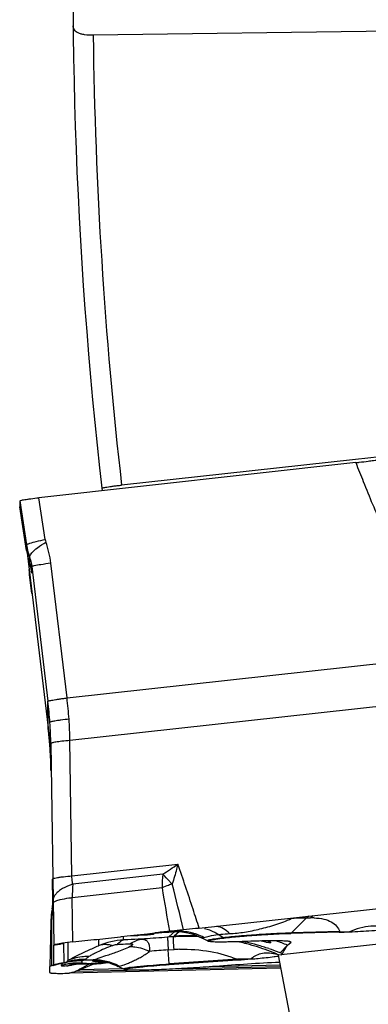
# Model space of a CAD drawing. Units: millimetres. Extents: x 0 to 594, y 0 to 420.
# Drawn here: x 179 to 183, y 217 to 229 of the extents above; entities that cross this region are included whole.
import ezdxf

# ---------------------------------------------------------------- set-up
doc = ezdxf.new("R2010")
doc.units = ezdxf.units.MM
doc.header["$LTSCALE"] = 32.67
doc.layers.get('0').update_dxf_attribs({"linetype": 'CONTINUOUS'})
for name, color, linetype in [('607065213-000_CL', 7, 'CONTINUOUS'), ('607079947-000_CL', 7, 'CONTINUOUS'), ('607150821-000_CL', 7, 'CONTINUOUS'), ('DIN912-M16X40-12_9_REF', 7, 'CONTINUOUS')]:
    doc.layers.add(name, color=color, linetype=linetype)
doc.styles.get("Standard").update_dxf_attribs({"font": 'TXT.SHX', "width": 0.7})
doc.dimstyles.get("Standard").update_dxf_attribs({"dimtxt": 3.5, "dimasz": 3.5, "dimexe": 1.5, "dimexo": 0, "dimtad": 1, "dimdec": 3, "dimdsep": 46, "dimtxsty": 'STANDARD', "dimblk": '_FILLED', "dimblk1": '_FILLED', "dimblk2": '_FILLED', "dimcen": 0.09, "dimclrt": 2, "dimadec": 3, "dimazin": 2, "dimtol": 1, "dimtp": 0.005, "dimtm": 0.005, "dimtfac": 1, "dimtdec": 3, "dimtofl": 0, "dimtmove": 0, "dimatfit": 3, "dimldrblk": '_FILLED', "dimfxl": 1, "dimtolj": 1, "dimarcsym": 0})

# ---------------------------------------------------------------- blocks, each defined once
blk = doc.blocks.new('_FILLED')
at = {"color": 0, "linetype": 'BYBLOCK'}
blk.add_solid([(0, 0), (-1, 0.125), (-1, -0.125)], dxfattribs=at)

msp = doc.modelspace()

# ---------------------------------------------------------------- linework, layer by layer
at = {"layer": '607065213-000_CL', "color": 7, "linetype": 'CONTINUOUS'}
for p, q in [((183.1351, 223.1898), (179.2604, 222.7609)), ((179.0266, 222.7208), (179.0271, 222.6484)), ((179.0271, 222.6481), (179.0271, 222.6484)), ((179.0271, 222.6482), (179.111, 222.115)), ((179.116, 222.086), (179.3738, 219.9472)), ((179.1481, 221.9604), (179.1492, 221.9572)), ((179.1492, 221.9572), (179.1501, 221.9543)), ((179.1501, 221.9543), (179.1509, 221.9516)), ((179.1509, 221.9516), (179.1518, 221.9488)), ((179.1518, 221.9488), (179.1526, 221.9461)), ((179.1526, 221.9461), (179.1534, 221.9435)), ((179.1534, 221.9435), (179.1541, 221.9408)), ((179.1541, 221.9408), (179.1549, 221.9383)), ((179.1549, 221.9383), (179.1556, 221.9357)), ((179.1556, 221.9357), (179.1566, 221.9319)), ((179.1566, 221.9319), (179.1576, 221.9283)), ((179.1576, 221.9283), (179.1586, 221.9246)), ((179.1586, 221.9246), (179.1595, 221.9211)), ((179.1595, 221.9211), (179.1603, 221.9177)), ((179.1603, 221.9177), (179.1611, 221.9143)), ((179.1611, 221.9143), (179.1619, 221.911)), ((179.1619, 221.911), (179.1627, 221.9078)), ((179.1627, 221.9078), (179.1634, 221.9046)), ((179.1634, 221.9046), (179.1641, 221.9015)), ((179.1641, 221.9015), (179.1647, 221.8984)), ((179.1647, 221.8984), (179.1654, 221.8954)), ((179.1654, 221.8954), (179.166, 221.8925)), ((179.166, 221.8925), (179.1665, 221.8895)), ((179.1665, 221.8895), (179.1671, 221.8866)), ((179.1671, 221.8866), (179.1676, 221.8838)), ((179.1676, 221.8838), (179.1682, 221.881)), ((179.1682, 221.881), (179.1687, 221.8782)), ((179.1687, 221.8782), (179.1691, 221.8754)), ((179.1691, 221.8754), (179.1696, 221.8727)), ((179.1696, 221.8727), (179.17, 221.87)), ((179.17, 221.87), (179.1705, 221.8673)), ((179.1705, 221.8673), (179.1709, 221.8647)), ((179.1709, 221.8647), (179.1711, 221.863)), ((179.1711, 221.863), (179.1733, 221.8472)), ((179.1733, 221.847), (179.1733, 221.8472)), ((179.3966, 219.7108), (179.3982, 219.6871)), ((179.3982, 219.6872), (179.3982, 219.6871)), ((179.4068, 219.7505), (179.4435, 217.2867)), ((179.4329, 217.8193), (179.4288, 218.095)), ((181.2207, 217.4947), (185.0954, 217.9237)), ((179.4315, 217.7933), (179.4311, 217.7872)), ((179.4318, 217.7973), (179.4315, 217.7933)), ((179.4319, 217.7973), (179.4316, 217.7933)), ((179.4325, 217.8093), (179.4318, 217.7973)), ((179.433, 217.8209), (179.4325, 217.8093)), ((179.4332, 217.8338), (179.433, 217.8209)), ((179.4343, 217.7691), (179.4331, 217.8466)), ((179.4332, 217.8327), (179.4331, 217.8466)), ((179.4332, 217.8428), (179.4332, 217.8338)), ((179.4252, 217.7399), (179.4229, 217.7271)), ((179.4062, 217.5638), (179.3952, 217.0254)), ((180.2595, 217.3914), (180.2714, 217.3927)), ((180.2714, 217.3927), (180.3394, 217.4002)), ((180.3394, 217.4002), (180.5045, 217.4184)), ((180.488, 217.409), (180.5517, 217.4133)), ((180.5045, 217.4184), (180.5898, 217.4279)), ((180.5898, 217.4279), (180.6769, 217.4377)), ((180.6714, 217.4265), (180.6714, 217.4345)), ((180.8513, 217.4485), (180.8883, 217.4524)), ((180.853, 217.3935), (180.9149, 217.3976)), ((180.8883, 217.4524), (180.9362, 217.4552)), ((180.9362, 217.4552), (180.9853, 217.4539)), ((181.0836, 217.4393), (181.132, 217.426)), ((181.132, 217.426), (181.1792, 217.4089)), ((181.1792, 217.4089), (181.2218, 217.3897)), ((181.3222, 217.3405), (181.2188, 217.391)), ((182.9318, 217.4463), (182.3394, 217.4321)), ((179.4451, 217.049), (179.4435, 217.2867)), ((179.5474, 217.3066), (179.5641, 217.3098)), ((181.2217, 217.3896), (181.2218, 217.3895)), ((182.0952, 217.3202), (182.0952, 217.3199)), ((182.3003, 217.2881), (182.3406, 217.3221)), ((182.3364, 217.33), (182.3382, 217.3294)), ((182.3423, 217.3265), (182.3426, 217.3257)), ((182.2212, 217.169), (182.2378, 217.183)), ((179.4347, 217.0406), (179.4632, 217.0479)), ((179.4632, 217.0479), (179.4882, 217.054)), ((179.4882, 217.054), (179.5062, 217.0583)), ((179.5062, 217.0583), (179.5347, 217.0649)), ((179.5347, 217.0649), (179.5489, 217.0681)), ((179.5489, 217.0681), (179.5599, 217.0706)), ((179.5599, 217.0706), (179.5663, 217.0719)), ((179.5656, 217.0721), (179.5813, 217.0749)), ((179.5663, 217.0719), (179.5699, 217.0727)), ((179.5699, 217.0727), (179.5733, 217.0734)), ((179.5813, 217.0749), (179.5895, 217.0767)), ((179.5943, 217.078), (179.6066, 217.082)), ((179.6066, 217.082), (179.6218, 217.0865)), ((179.6218, 217.0865), (179.6363, 217.0905)), ((179.6363, 217.0905), (179.6365, 217.0906)), ((179.6454, 217.0928), (179.6624, 217.0967)), ((179.6624, 217.0967), (179.6786, 217.0999)), ((179.6972, 217.0565), (179.697, 217.0564)), ((179.7085, 217.1045), (179.7082, 217.1044)), ((179.7769, 217.0008), (179.8277, 217.0299)), ((179.7854, 217.059), (179.7853, 217.059)), ((179.8277, 217.0299), (179.8709, 217.0555)), ((179.8709, 217.0555), (179.8745, 217.0576)), ((180.082, 217.0805), (180.098, 217.0768)), ((180.098, 217.0768), (180.098, 217.0768)), ((180.8537, 217.0511), (181.6913, 217.1075)), ((179.3955, 217.0264), (179.3952, 217.0254)), ((179.3957, 216.953), (179.3952, 217.0254)), ((182.2161, 217.0063), (179.6298, 216.9444)), ((179.703, 216.9655), (179.7147, 216.9688)), ((180.2982, 216.995), (180.2296, 217.0285)), ((180.315, 216.9879), (180.3121, 216.9889)), ((180.3991, 216.9816), (180.3701, 216.9825))]:
    msp.add_line(p, q, dxfattribs=at)
at = {"layer": '607065213-000_CL', "color": 9, "linetype": 'CONTINUOUS'}
for p, q in [((179.0266, 222.7208), (179.1103, 222.184)), ((179.3398, 222.2518), (179.2604, 222.7609)), ((179.1108, 222.1166), (179.0271, 222.6484)), ((179.1108, 222.1166), (179.1103, 222.184)), ((179.111, 222.115), (179.1108, 222.1166)), ((179.1514, 221.9508), (179.151, 222.0183)), ((179.1403, 221.8844), (179.1403, 221.8848)), ((179.1443, 221.8516), (179.1403, 221.8848)), ((179.1445, 221.8502), (179.1443, 221.8516)), ((179.1453, 221.8438), (179.1443, 221.8516)), ((179.1481, 221.9604), (179.1514, 221.9508)), ((179.1728, 221.851), (179.1733, 221.847)), ((179.1742, 221.8397), (179.1733, 221.847)), ((179.1733, 221.847), (179.1742, 221.8397)), ((179.1736, 221.9191), (179.1742, 221.8397)), ((179.1736, 221.9191), (179.3716, 220.2722)), ((179.6049, 220.3123), (179.4069, 221.9592)), ((179.1478, 221.8231), (179.1453, 221.8438)), ((179.1759, 221.5912), (179.1478, 221.8231)), ((179.1759, 221.5912), (179.1759, 221.591)), ((179.6049, 220.3123), (184.8983, 220.8983)), ((184.9335, 220.3766), (179.6401, 219.7906)), ((179.3738, 219.9474), (179.3716, 220.2722)), ((179.3738, 219.9472), (179.3738, 219.9474)), ((179.3821, 219.8737), (179.3814, 219.88)), ((179.3902, 219.7901), (179.3897, 219.7963)), ((179.3935, 219.7506), (179.3931, 219.7562)), ((179.3982, 219.6872), (179.3976, 219.6956)), ((179.6648, 218.1352), (179.6401, 219.7906)), ((179.6648, 218.1352), (180.9591, 218.2785)), ((180.7764, 218.1572), (179.6757, 218.0353)), ((180.767, 217.9889), (179.6687, 217.8673)), ((179.6768, 217.3268), (179.6687, 217.8673)), ((179.4205, 217.4861), (179.4209, 217.6061)), ((182.348, 217.4399), (182.5318, 217.6201)), ((182.5318, 217.6201), (182.5824, 217.6214)), ((179.4201, 217.3621), (179.4205, 217.4861)), ((180.297, 217.3517), (180.2967, 217.3954)), ((180.4875, 217.4167), (180.488, 217.409)), ((180.5517, 217.4133), (180.551, 217.4237)), ((180.9224, 217.4544), (180.853, 217.3935)), ((180.9051, 217.4552), (180.9012, 217.4546)), ((180.9149, 217.3976), (180.9049, 217.3891)), ((180.9524, 217.4637), (180.9051, 217.4552)), ((180.9465, 217.4254), (180.9149, 217.3976)), ((180.9791, 217.4541), (180.9465, 217.4254)), ((181.5096, 217.3809), (181.4539, 217.4174)), ((182.9404, 217.4541), (182.348, 217.4399)), ((179.4197, 217.2347), (179.4201, 217.3621)), ((179.4435, 217.2867), (179.4601, 217.2899)), ((179.4601, 217.2899), (179.5213, 217.3016)), ((179.5213, 217.3016), (179.5289, 217.3031)), ((179.5289, 217.3031), (179.5474, 217.3066)), ((179.564, 217.3096), (179.5656, 217.0721)), ((179.6207, 217.1043), (179.6193, 217.3201)), ((179.9914, 217.3616), (179.9919, 217.2813)), ((180.8333, 217.3842), (180.7978, 217.3818)), ((180.9049, 217.3891), (180.8333, 217.3842)), ((181.3222, 217.3405), (181.3193, 217.3434)), ((181.3579, 217.3577), (181.3794, 217.3619)), ((181.7906, 217.3252), (181.7859, 217.3263)), ((182.3003, 217.2881), (182.2112, 217.1937)), ((179.4192, 217.1033), (179.4197, 217.2347)), ((180.8425, 217.2291), (180.914, 217.2339)), ((180.8533, 217.0584), (180.8425, 217.2291)), ((179.419, 217.0364), (179.4192, 217.1033)), ((179.4985, 217.0592), (179.4451, 217.049)), ((179.5118, 217.0618), (179.4985, 217.0592)), ((179.5386, 217.0669), (179.5118, 217.0618)), ((179.5387, 217.041), (179.5379, 217.0383)), ((179.5521, 217.0695), (179.5386, 217.0669)), ((179.5456, 217.0655), (179.5448, 217.0631)), ((179.5465, 217.0676), (179.5456, 217.0655)), ((179.5656, 217.0721), (179.5521, 217.0695)), ((179.6035, 217.0834), (179.6027, 217.0814)), ((179.757, 216.9857), (179.9321, 217.0591)), ((181.6909, 217.1148), (180.8533, 217.0584)), ((180.8533, 217.0584), (180.8537, 217.0511)), ((182.2087, 217.0444), (181.3642, 217.0242)), ((181.6913, 217.1075), (181.6909, 217.1148)), ((179.6298, 216.9444), (179.6415, 216.9478)), ((179.6415, 216.9478), (179.6686, 216.9555)), ((179.6686, 216.9555), (179.69, 216.9617)), ((179.69, 216.9617), (179.703, 216.9655)), ((179.7183, 216.9689), (180.3462, 216.9839)), ((180.2911, 216.9985), (179.757, 216.9857)), ((180.9668, 216.9988), (182.2118, 217.0286))]:
    msp.add_line(p, q, dxfattribs=at)
at = {"layer": '607065213-000_CL', "color": 7, "linetype": 'CONTINUOUS'}
for points in [[(179.3738, 219.9472), (179.3772, 219.9186), (179.3817, 219.8771), (179.386, 219.8356), (179.3899, 219.794), (179.3934, 219.7524), (179.3966, 219.7108)], [(179.4287, 217.7643), (179.4271, 217.7525), (179.4252, 217.7399)], [(179.4311, 217.7872), (179.4307, 217.7832), (179.4299, 217.7746), (179.4287, 217.7643)], [(180.6833, 217.4351), (180.7645, 217.4407), (180.8513, 217.4485)], [(180.9853, 217.4539), (181.0346, 217.4486), (181.0836, 217.4393)], [(179.5733, 217.0734), (179.5791, 217.0745), (179.5817, 217.075)], [(179.6786, 217.0999), (179.6938, 217.1024), (179.7082, 217.1044)], [(179.6947, 217.056), (179.6936, 217.0558), (179.6927, 217.0557), (179.6937, 217.0559), (179.697, 217.0563), (179.7024, 217.0569), (179.71, 217.0576), (179.7203, 217.0584), (179.7334, 217.0592), (179.7492, 217.0596)], [(179.7492, 217.0596), (179.768, 217.0596), (179.821, 217.0579)], [(179.821, 217.0579), (179.8505, 217.0575), (179.8797, 217.0576), (179.9087, 217.0582), (179.9374, 217.0592), (179.9658, 217.0607), (179.9938, 217.0626), (180.0215, 217.065)], [(180.0215, 217.065), (180.0488, 217.0677), (180.0755, 217.0707), (180.1018, 217.0741), (180.1061, 217.0747)], [(180.0488, 217.0866), (180.0487, 217.0866), (180.0506, 217.0863), (180.0545, 217.0857), (180.0606, 217.0848), (180.0696, 217.0831), (180.082, 217.0805)], [(180.098, 217.0768), (180.1045, 217.0751), (180.1225, 217.0702)], [(180.1225, 217.0702), (180.142, 217.0641), (180.163, 217.0569), (180.1853, 217.0483), (180.2083, 217.0385), (180.2293, 217.0287)]]:
    msp.add_lwpolyline(points, dxfattribs=at)
at = {"layer": '607065213-000_CL', "color": 9, "linetype": 'CONTINUOUS'}
for centre, radius, start, end in [((179.5339, 222.282), 0.1964, 188.85851, 198.79045), ((178.1356, 221.8066), 1.2805, 6.84431, 18.77584), ((180.0949, 222.3376), 0.9965, 188.86833, 198.68924), ((180.0974, 222.2705), 0.9986, 188.86239, 198.08945), ((180.0969, 222.2703), 0.9981, 198.09034, 198.67288), ((178.571, 221.7738), 0.6068, 14.59853, 16.97983), ((178.5722, 221.7742), 0.6056, 11.00429, 14.59686), ((178.571, 221.7739), 0.6068, 9.8068, 11.00386), ((178.5669, 221.7733), 0.6109, 6.23835, 9.8029), ((174.8613, 219.7303), 4.7792, 3.8577, 6.99484), ((174.4013, 219.6748), 5.006, 3.85774, 6.85297), ((174.8732, 219.7311), 4.7672, 0.71522, 3.85761), ((174.4418, 219.3535), 4.9676, 6.08385, 6.86671), ((174.4177, 219.6759), 4.9896, 0.85612, 3.8579), ((174.436, 219.3529), 4.9735, 5.584, 6.01068), ((174.4325, 219.3525), 4.977, 5.11535, 5.584), ((174.4296, 219.3523), 4.9799, 4.85907, 5.04395), ((174.4283, 219.3522), 4.9812, 4.65284, 4.85906), ((174.4258, 219.352), 4.9837, 4.14432, 4.58731), ((174.4239, 219.3518), 4.9856, 3.95376, 4.14434), ((178.3655, 221.9779), 4.5181, 302.25208, 305.034), ((182.1344, 217.9967), 1.3674, 173.26128, 180.32861), ((181.369, 217.8802), 1.7004, 174.76647, 180.43595), ((181.6394, 215.8562), 2.3045, 108.93138, 109.45484), ((99.7357, 197.7609), 83.6506, 13.631201, 14.027115), ((239.5287, 227.6298), 59.5473, 189.317382, 189.835976), ((177.6011, 217.8198), 1.8322, 357.51634, 358.35843), ((177.611, 217.8197), 1.8224, 0.02243, 0.84671), ((177.6093, 217.8197), 1.8241, 359.19286, 0.02235), ((179.7817, 217.6607), 0.3649, 169.51213, 181.83424), ((179.8007, 217.6612), 0.3839, 181.81998, 188.27214), ((177.5878, 217.8207), 1.8456, 353.31967, 356.66601), ((177.5973, 217.82), 1.8361, 356.66889, 357.51637), ((183.0416, 217.1003), 0.7281, 131.83249, 134.44731), ((183.0866, 217.1073), 0.72, 131.22207, 134.44878), ((179.5041, 217.5487), 0.1011, 145.51646, 149.7421), ((182.6027, 216.7858), 0.8358, 88.35025, 91.39261), ((180.7593, 219.0034), 1.5553, 271.69497, 274.03807), ((180.7582, 219.0204), 1.5724, 274.03405, 274.59584), ((180.7579, 219.0241), 1.5761, 274.59581, 275.21571), ((180.9664, 216.7933), 0.6645, 91.93268, 95.63035), ((181.0927, 214.5652), 2.8301, 92.49678, 93.80453), ((181.108, 214.4205), 2.9833, 93.04903, 93.71168), ((180.9671, 216.7842), 0.6736, 77.34237, 91.96321), ((181.1084, 214.4131), 2.9907, 91.43755, 93.04866), ((181.0925, 214.5687), 2.8266, 91.84264, 92.49663), ((181.0931, 214.6029), 2.7925, 91.26881, 91.87832), ((181.0934, 214.5866), 2.8088, 89.23514, 91.26772), ((181.1086, 214.4079), 2.9959, 90.89676, 91.43789), ((181.1086, 214.4065), 2.9973, 90.64148, 90.89678), ((181.1086, 214.4037), 3.0001, 88.37158, 90.6412), ((180.9657, 216.7791), 0.6789, 73.69412, 77.31984), ((181.0934, 214.577), 2.8183, 87.48777, 89.23617), ((180.9633, 216.7709), 0.6875, 70.10559, 73.6966), ((180.9643, 216.7733), 0.6848, 62.92692, 70.11711), ((182.2473, 217.5424), 0.1437, 309.84698, 314.46755), ((182.8398, 217.5566), 0.1437, 309.84699, 314.46754), ((183.0995, 220.4867), 3.0368, 266.99682, 269.23025), ((180.3572, 216.3938), 0.9598, 93.59794, 112.36796), ((181.0444, 203.0203), 14.3508, 92.7774, 92.98552), ((180.8973, 206.2284), 11.1394, 91.95668, 92.8214), ((182.8605, 187.2438), 30.2085, 93.91528, 94.44932), ((181.2574, 217.4695), 0.0884, 273.30186, 279.09896), ((181.2564, 217.4761), 0.095, 279.07131, 281.85485), ((181.5968, 217.5138), 0.1589, 236.72331, 241.21512), ((181.1034, 214.653), 2.7415, 75.71216, 77.58208), ((181.109, 214.4091), 2.9947, 76.93613, 77.50127), ((181.1082, 214.672), 2.7219, 75.19952, 75.71068), ((181.1074, 214.4025), 3.0014, 74.03639, 76.84316), ((181.1059, 214.6643), 2.73, 69.52399, 75.19391), ((181.1059, 214.3973), 3.0069, 71.2675, 74.03699), ((181.1707, 214.5089), 2.9999, 67.88123, 70.72768), ((181.432, 215.48), 2.054, 63.891, 64.483), ((182.066, 216.6602), 0.7207, 67.84134, 68.81991), ((182.3331, 217.3214), 0.00752, 5.97262, 10.37165), ((182.107, 198.431), 18.8405, 93.84847, 94.54717), ((181.038, 215.3923), 1.8457, 91.84592, 93.85149), ((181.1033, 214.6571), 2.7377, 66.65801, 69.52527), ((181.1082, 214.4038), 3, 68.70108, 71.26794), ((181.1036, 214.6579), 2.7367, 66.44584, 66.65795), ((181.1111, 214.4116), 2.9917, 68.42553, 68.70006), ((179.7409, 216.372), 0.6966, 104.63819, 106.94155), ((179.7509, 216.3958), 0.6985, 104.89947, 107.16677), ((179.7422, 216.3669), 0.7017, 100.05734, 104.63776), ((179.752, 216.3919), 0.7025, 102.64146, 104.90017), ((179.7521, 216.3913), 0.7031, 100.38299, 102.64214), ((179.4879, 217.7568), 0.7313, 278.67852, 278.812), ((179.483, 217.7882), 0.7631, 278.81187, 278.92578), ((179.4565, 217.9537), 0.9307, 278.95354, 279.9058), ((179.809, 216.4373), 0.6763, 105.55899, 107.76343), ((179.8024, 216.4476), 0.6179, 105.326, 107.499), ((179.7419, 216.369), 0.6996, 97.76318, 100.05851), ((179.7514, 216.3956), 0.6987, 95.84203, 100.38538), ((179.8118, 216.427), 0.687, 101.18742, 105.55396), ((179.8173, 216.4004), 0.7135, 101.60044, 104.67977), ((179.8039, 216.4424), 0.6232, 104.49289, 105.32805), ((179.7414, 216.3727), 0.6959, 95.45651, 97.76178), ((179.8047, 216.4392), 0.6266, 103.17033, 104.4925), ((179.8059, 216.4339), 0.6319, 99.92173, 103.16804), ((179.8188, 216.3906), 0.7233, 88.65066, 101.55901), ((179.7417, 216.3686), 0.7001, 93.16252, 95.45515), ((179.813, 216.4214), 0.6928, 99.01355, 101.19267), ((179.7515, 216.3937), 0.7007, 93.56863, 95.8362), ((179.7419, 216.3671), 0.7015, 86.30976, 93.16636), ((179.8128, 216.4233), 0.6908, 88.0897, 99.02247), ((179.7517, 216.391), 0.7033, 91.30737, 93.56929), ((179.7942, 216.4262), 0.6836, 87.45851, 97.19637), ((179.7516, 216.3935), 0.7008, 86.77526, 91.31104), ((179.8652, 218.7928), 1.7274, 267.40457, 274.93158), ((179.9116, 218.9043), 1.7973, 267.22138, 270.47744), ((179.9311, 216.4187), 0.6785, 81.82853, 90.99391), ((179.9336, 216.4317), 0.6753, 62.79933, 90.59856), ((179.8632, 218.8241), 1.7588, 274.90859, 276.09728), ((179.9284, 216.3959), 0.7014, 78.39992, 81.87188), ((180.1025, 218.2288), 1.15, 266.36588, 267.62051), ((179.8629, 218.8272), 1.7619, 276.09716, 277.13403), ((180.1066, 218.325), 1.2463, 267.6171, 268.85527), ((179.9279, 216.3937), 0.7037, 76.02179, 78.40195), ((180.1505, 216.5983), 0.4856, 97.57667, 98.14876), ((180.0796, 217.7714), 0.6924, 270.17296, 270.7134), ((179.693, 218.0246), 1.056, 271.18061, 271.37193), ((179.7091, 217.8339), 0.8495, 272.77467, 273.23634), ((180.5868, 215.5016), 1.5276, 97.78632, 98.58753)]:
    msp.add_arc(centre, radius, start, end, dxfattribs=at)
at = {"layer": '607065213-000_CL', "color": 7, "linetype": 'CONTINUOUS'}
for centre, radius, start, end in [((180.0993, 222.2705), 1.0004, 188.9432, 197.83611), ((180.0952, 222.2692), 0.9961, 197.83612, 198.0592), ((174.4161, 219.3514), 4.9934, 0.85347, 3.85626), ((178.824, 217.8379), 0.6092, 351.27375, 352.46302), ((178.8251, 217.8378), 0.6081, 352.46315, 353.65573), ((178.8256, 217.8377), 0.6076, 353.65588, 355.80939), ((178.8249, 217.8378), 0.6083, 356.18555, 357.24548), ((178.8237, 217.8378), 0.6095, 357.24564, 358.4548), ((178.8218, 217.8379), 0.6114, 358.45491, 359.62601), ((178.8199, 217.8379), 0.6133, 359.62587, 0.39173), ((180.407, 217.5435), 1.0011, 171.419, 178.83369), ((180.406, 217.5436), 1, 169.42461, 171.41503), ((178.8224, 217.8382), 0.6109, 350.08849, 351.27363), ((180.368, 220.1434), 2.7363, 273.85073, 274.19207), ((184.1067, 187.0739), 30.5568, 96.10558, 96.44468), ((182.7171, 226.5482), 9.1044, 271.35128, 272.15023), ((181.4168, 217.5342), 0.2156, 243.96081, 248.13539), ((134.0413, 245.9333), 56.1203, 329.183, 329.30781), ((182.004, 216.577), 0.6192, 72.11895, 73.9365), ((180.045, 211.7821), 5.829, 67.90312, 68.18426), ((179.2801, 217.5221), 0.505, 285.97457, 286.61677), ((179.553, 217.2273), 0.155, 283.61104, 284.61172), ((179.485, 217.3739), 0.3153, 289.85621, 291.91726), ((179.5784, 217.1258), 0.0504, 285.79455, 288.36162), ((179.1926, 219.3934), 2.3944, 280.20096, 280.51727), ((179.2029, 219.3373), 2.3373, 280.51923, 281.5194), ((179.1961, 219.3702), 2.3709, 281.52133, 282.55241), ((179.0895, 219.8541), 2.8665, 282.53014, 282.77239), ((183.6622, 187.6671), 29.4466, 92.84116, 94.36677), ((180.3931, 236.5924), 19.5281, 273.81168, 274.29903), ((183.2144, 211.0431), 6.8783, 119.98454, 120.24135), ((180.3897, 217.1823), 0.2085, 243.95627, 248.13085)]:
    msp.add_arc(centre, radius, start, end, dxfattribs=at)
for points, knots in [([(183.1351, 223.1899), (183.1491, 223.1914), (183.2002, 223.1974), (183.2513, 223.2032), (183.2883, 223.2086)], [0, 0, 0, 0, 0.2743954, 1, 1, 1, 1]), ([(183.2883, 223.2086), (183.31, 223.2117), (183.3567, 223.2172), (183.4034, 223.2228), (183.4283, 223.2255)], [0, 0, 0, 0, 0.4669311, 1, 1, 1, 1]), ([(179.0266, 222.7208), (179.0265, 222.7226), (179.0331, 222.7262), (179.0438, 222.7293), (179.0635, 222.7339), (179.0896, 222.7386), (179.1231, 222.7439), (179.1807, 222.7519), (179.2273, 222.7573), (179.2604, 222.7609)], [0, 0, 0, 0, 0.0225211, 0.0736627, 0.1557724, 0.2683925, 0.4105941, 0.5810833, 1, 1, 1, 1]), ([(183.5943, 217.4877), (183.5067, 217.5148), (183.3211, 217.5389), (183.1403, 217.4894), (183.0587, 217.4502)], [0, 0, 0, 0, 0.503019, 1, 1, 1, 1]), ([(179.6768, 217.3268), (179.7738, 217.3382), (179.9682, 217.3586), (180.1624, 217.3806), (180.2595, 217.3914)], [0, 0, 0, 0, 0.4999863, 1, 1, 1, 1]), ([(180.38, 217.4047), (180.3947, 217.4043), (180.4308, 217.4056), (180.4667, 217.4076), (180.488, 217.409)], [0, 0, 0, 0, 0.4086414, 1, 1, 1, 1]), ([(180.568, 217.4144), (180.5815, 217.4154), (180.6011, 217.417), (180.6257, 217.4193), (180.6411, 217.421), (180.6533, 217.4226), (180.6631, 217.4238), (180.6677, 217.4252), (180.6714, 217.4258), (180.6714, 217.4265)], [0, 0, 0, 0, 0.3907084, 0.5626353, 0.7116251, 0.8330792, 0.9231863, 0.9790119, 1, 1, 1, 1]), ([(181.0305, 217.4751), (181.0151, 217.4736), (180.9571, 217.4681), (180.8992, 217.4619), (180.8567, 217.4574)], [0, 0, 0, 0, 0.2658003, 1, 1, 1, 1]), ([(181.2207, 217.4947), (181.2059, 217.493), (181.1426, 217.486), (181.0791, 217.48), (181.0305, 217.4751)], [0, 0, 0, 0, 0.2335603, 1, 1, 1, 1]), ([(181.5203, 217.3745), (181.584, 217.3825), (181.7287, 217.3965), (181.8736, 217.4077), (181.9546, 217.4131)], [0, 0, 0, 0, 0.4419075, 1, 1, 1, 1]), ([(181.9546, 217.4131), (181.9899, 217.4155), (182.1181, 217.4235), (182.2464, 217.4299), (182.3394, 217.4321)], [0, 0, 0, 0, 0.2759927, 1, 1, 1, 1]), ([(183.0587, 217.4502), (183.1495, 217.4536), (183.2863, 217.4625), (183.4647, 217.4761), (183.5526, 217.4833), (183.5943, 217.4877)], [0, 0, 0, 0, 0.5074135, 0.7657851, 1, 1, 1, 1]), ([(179.4694, 217.2971), (179.4628, 217.2956), (179.4543, 217.2933), (179.4459, 217.2898), (179.4435, 217.2876), (179.4435, 217.2867)], [0, 0, 0, 0, 0.7090683, 0.9011346, 1, 1, 1, 1]), ([(179.6768, 217.3268), (179.6341, 217.3218), (179.5648, 217.3136), (179.4956, 217.3033), (179.4694, 217.2971)], [0, 0, 0, 0, 0.6148071, 1, 1, 1, 1]), ([(180.517, 217.3613), (180.534, 217.3611), (180.5591, 217.3576), (180.5848, 217.3391), (180.6029, 217.314), (180.6137, 217.27), (180.6145, 217.2329), (180.6133, 217.2122)], [0, 0, 0, 0, 0.2487399, 0.3521867, 0.4562219, 0.6963341, 1, 1, 1, 1]), ([(181.3365, 217.3341), (181.3349, 217.3347), (181.3306, 217.3372), (181.3379, 217.3431), (181.3477, 217.3457), (181.3573, 217.3485), (181.3631, 217.3499)], [0, 0, 0, 0, 0.1319023, 0.2576707, 0.5415709, 1, 1, 1, 1]), ([(181.7474, 217.3318), (181.6946, 217.3298), (181.6194, 217.3274), (181.5249, 217.3258), (181.4672, 217.3255), (181.4194, 217.3262), (181.3819, 217.3276), (181.3555, 217.33), (181.3414, 217.3321), (181.3365, 217.3341)], [0, 0, 0, 0, 0.385087, 0.5482817, 0.6890558, 0.8057642, 0.8970864, 0.9619503, 1, 1, 1, 1]), ([(181.3631, 217.3499), (181.3838, 217.3547), (181.4362, 217.3635), (181.4887, 217.3706), (181.5203, 217.3745)], [0, 0, 0, 0, 0.4011718, 1, 1, 1, 1]), ([(182.2211, 217.3398), (182.1548, 217.3415), (181.9968, 217.3402), (181.839, 217.3354), (181.7474, 217.3318)], [0, 0, 0, 0, 0.4196253, 1, 1, 1, 1]), ([(182.0456, 217.3223), (182.0403, 217.3234), (182.015, 217.3285), (181.9897, 217.3342), (181.9696, 217.3387)], [0, 0, 0, 0, 0.2066992, 1, 1, 1, 1]), ([(182.0952, 217.3199), (182.0952, 217.3187), (182.0924, 217.317), (182.0885, 217.3167), (182.0803, 217.3166), (182.0658, 217.3186), (182.0531, 217.3209), (182.0456, 217.3223)], [0, 0, 0, 0, 0.0730211, 0.1433463, 0.2441234, 0.5488477, 1, 1, 1, 1]), ([(182.0629, 217.3402), (182.0656, 217.339), (182.0742, 217.335), (182.0826, 217.3307), (182.0881, 217.3271)], [0, 0, 0, 0, 0.3162197, 1, 1, 1, 1]), ([(182.0881, 217.3271), (182.0899, 217.326), (182.0925, 217.3241), (182.095, 217.3214), (182.0952, 217.3202)], [0, 0, 0, 0, 0.6504044, 1, 1, 1, 1]), ([(182.3291, 217.3318), (182.3153, 217.3346), (182.2792, 217.3377), (182.2431, 217.3392), (182.2211, 217.3398)], [0, 0, 0, 0, 0.3901462, 1, 1, 1, 1]), ([(182.3291, 217.3318), (182.3298, 217.3317), (182.3323, 217.3312), (182.3347, 217.3306), (182.3364, 217.33)], [0, 0, 0, 0, 0.2836016, 1, 1, 1, 1]), ([(182.3382, 217.3294), (182.3387, 217.3292), (182.3402, 217.3285), (182.3418, 217.3275), (182.3423, 217.3265)], [0, 0, 0, 0, 0.3281545, 1, 1, 1, 1]), ([(182.3426, 217.3257), (182.3427, 217.3248), (182.3419, 217.3233), (182.3409, 217.3224), (182.3406, 217.3221)], [0, 0, 0, 0, 0.6824444, 1, 1, 1, 1]), ([(182.1753, 217.172), (182.1443, 217.1809), (182.0839, 217.1933), (181.9955, 217.1918), (181.9175, 217.1674), (181.8751, 217.1367), (181.857, 217.1192)], [0, 0, 0, 0, 0.2859748, 0.5432873, 0.7768138, 1, 1, 1, 1]), ([(182.136, 217.1474), (182.1408, 217.148), (182.158, 217.1504), (182.1751, 217.1529), (182.1874, 217.155)], [0, 0, 0, 0, 0.282682, 1, 1, 1, 1]), ([(179.4191, 217.0366), (179.4135, 217.035), (179.4057, 217.0326), (179.3969, 217.0289), (179.3955, 217.0264)], [0, 0, 0, 0, 0.6699164, 1, 1, 1, 1]), ([(179.4452, 217.049), (179.4452, 217.0465), (179.4364, 217.0417), (179.4298, 217.0397), (179.4245, 217.0382)], [0, 0, 0, 0, 0.305923, 1, 1, 1, 1]), ([(180.469, 217.0183), (180.4965, 217.0213), (180.6245, 217.0343), (180.7529, 217.0443), (180.8537, 217.0511)], [0, 0, 0, 0, 0.2145784, 1, 1, 1, 1]), ([(181.857, 217.1192), (181.8852, 217.1213), (181.9783, 217.1292), (182.0713, 217.1387), (182.136, 217.1474)], [0, 0, 0, 0, 0.3022399, 1, 1, 1, 1]), ([(179.3957, 216.953), (179.3957, 216.9513), (179.4024, 216.9483), (179.4131, 216.9469), (179.4329, 216.9449), (179.459, 216.9437), (179.4925, 216.9429), (179.5502, 216.9427), (179.5968, 216.9436), (179.6298, 216.9444)], [0, 0, 0, 0, 0.0215093, 0.0716062, 0.1530338, 0.2653754, 0.407713, 0.5787539, 1, 1, 1, 1]), ([(179.7147, 216.9688), (179.714, 216.9689), (179.7116, 216.9692), (179.715, 216.9719), (179.7186, 216.9727), (179.7247, 216.975), (179.7312, 216.9772), (179.74, 216.9803), (179.7463, 216.9831), (179.7502, 216.9853)], [0, 0, 0, 0, 0.0524965, 0.0948319, 0.2060846, 0.3579162, 0.5225823, 0.6902357, 1, 1, 1, 1]), ([(180.3121, 216.9889), (180.3111, 216.9893), (180.3082, 216.9917), (180.316, 216.995), (180.3239, 216.9973), (180.3328, 216.9993), (180.3379, 217.0003)], [0, 0, 0, 0, 0.0977274, 0.2329131, 0.5318164, 1, 1, 1, 1]), ([(180.3701, 216.9825), (180.3589, 216.983), (180.3405, 216.9841), (180.322, 216.9862), (180.315, 216.9879)], [0, 0, 0, 0, 0.6096684, 1, 1, 1, 1]), ([(180.3379, 217.0003), (180.3555, 217.0037), (180.3992, 217.0101), (180.443, 217.0154), (180.469, 217.0183)], [0, 0, 0, 0, 0.407437, 1, 1, 1, 1]), ([(181.4201, 217.0283), (181.3184, 217.0206), (181.1194, 217.0069), (180.8378, 216.9915), (180.5992, 216.9825), (180.4578, 216.9803), (180.3991, 216.9816)], [0, 0, 0, 0, 0.2992728, 0.5853251, 0.8275464, 1, 1, 1, 1])]:
    msp.add_open_spline(points, degree=3, knots=knots, dxfattribs=at)
at = {"layer": '607065213-000_CL', "color": 9, "linetype": 'CONTINUOUS'}
for points, knots in [([(183.1351, 223.1899), (183.1655, 223.1125), (183.2695, 222.8504), (183.3769, 222.5897), (183.4567, 222.4075)], [0, 0, 0, 0, 0.2947475, 1, 1, 1, 1]), ([(179.1514, 222.2049), (179.1769, 222.2133), (179.2397, 222.2296), (179.3028, 222.2439), (179.3398, 222.2518)], [0, 0, 0, 0, 0.4153623, 1, 1, 1, 1]), ([(179.1746, 222.0848), (179.1941, 222.1092), (179.2505, 222.1574), (179.3118, 222.1974), (179.3479, 222.2188)], [0, 0, 0, 0, 0.4265738, 1, 1, 1, 1]), ([(179.1103, 222.184), (179.1103, 222.1856), (179.1139, 222.1895), (179.1217, 222.1937), (179.1348, 222.1994), (179.1453, 222.2029), (179.1514, 222.2049)], [0, 0, 0, 0, 0.0999161, 0.2920734, 0.5907847, 1, 1, 1, 1]), ([(179.151, 222.0183), (179.1497, 222.0229), (179.148, 222.0475), (179.1626, 222.0697), (179.1746, 222.0848)], [0, 0, 0, 0, 0.1974701, 1, 1, 1, 1]), ([(179.151, 222.0183), (179.1592, 221.9943), (179.1677, 221.9612), (179.1726, 221.9276), (179.1736, 221.9191)], [0, 0, 0, 0, 0.7476919, 1, 1, 1, 1]), ([(179.204, 221.9274), (179.1996, 221.9265), (179.1921, 221.9249), (179.1822, 221.9228), (179.1772, 221.9209), (179.1737, 221.9199), (179.1736, 221.9191)], [0, 0, 0, 0, 0.4276468, 0.7348397, 0.9237308, 1, 1, 1, 1]), ([(179.4069, 221.9592), (179.366, 221.9534), (179.2983, 221.9435), (179.2307, 221.9326), (179.204, 221.9274)], [0, 0, 0, 0, 0.6033539, 1, 1, 1, 1]), ([(179.3716, 220.2722), (179.3716, 220.2726), (179.3733, 220.2735), (179.376, 220.2745), (179.381, 220.2759), (179.3911, 220.2783), (179.4085, 220.2818), (179.435, 220.2865), (179.4687, 220.2921), (179.5089, 220.2983), (179.5551, 220.3052), (179.5877, 220.3099), (179.6049, 220.3123)], [0, 0, 0, 0, 0.0059127, 0.0191968, 0.0403179, 0.0693575, 0.1512581, 0.2649212, 0.4097301, 0.5828097, 0.7807158, 1, 1, 1, 1]), ([(179.6296, 220.0518), (179.5968, 220.0482), (179.5504, 220.0427), (179.4929, 220.0348), (179.459, 220.0295), (179.4328, 220.0247), (179.4131, 220.0201), (179.4025, 220.0167), (179.396, 220.0134), (179.396, 220.0116)], [0, 0, 0, 0, 0.4154697, 0.5878444, 0.7320958, 0.8454148, 0.9273074, 0.9781069, 1, 1, 1, 1]), ([(179.6401, 219.7906), (179.6073, 219.788), (179.5496, 219.7827), (179.483, 219.7743), (179.4432, 219.7669), (179.4239, 219.7616), (179.4124, 219.7575), (179.4067, 219.7526), (179.4068, 219.7505)], [0, 0, 0, 0, 0.412235, 0.7265997, 0.839443, 0.9215297, 0.9736853, 1, 1, 1, 1]), ([(180.9591, 218.2785), (180.9544, 218.2581), (180.9346, 218.1766), (180.9112, 218.096), (180.8917, 218.0361)], [0, 0, 0, 0, 0.2488626, 1, 1, 1, 1]), ([(181.2207, 217.4947), (181.1963, 217.5722), (181.1124, 217.8345), (181.025, 218.0958), (180.9591, 218.2785)], [0, 0, 0, 0, 0.2949755, 1, 1, 1, 1]), ([(179.4315, 218.095), (179.4314, 218.098), (179.4418, 218.1044), (179.46, 218.1095), (179.4927, 218.1163), (179.5179, 218.1199), (179.5326, 218.1218)], [0, 0, 0, 0, 0.084982, 0.2743915, 0.5808535, 1, 1, 1, 1]), ([(179.5326, 218.1218), (179.5422, 218.1231), (179.5862, 218.1284), (179.6303, 218.1324), (179.6648, 218.1352)], [0, 0, 0, 0, 0.2184841, 1, 1, 1, 1]), ([(179.6757, 218.0353), (179.6738, 218.0434), (179.6671, 218.0762), (179.6645, 218.1099), (179.6648, 218.1352)], [0, 0, 0, 0, 0.24615, 1, 1, 1, 1]), ([(180.8917, 218.0361), (180.8811, 218.0463), (180.8414, 218.0854), (180.8032, 218.1261), (180.7764, 218.1572)], [0, 0, 0, 0, 0.2639586, 1, 1, 1, 1]), ([(179.6757, 218.0353), (179.6612, 218.0302), (179.609, 218.0104), (179.5582, 217.9855), (179.5247, 217.9626)], [0, 0, 0, 0, 0.2744566, 1, 1, 1, 1]), ([(180.8718, 218.0292), (180.8626, 218.026), (180.8274, 218.0133), (180.7926, 217.9996), (180.767, 217.9889)], [0, 0, 0, 0, 0.2597208, 1, 1, 1, 1]), ([(179.5247, 217.9626), (179.5109, 217.9531), (179.4863, 217.9337), (179.4501, 217.8935), (179.4351, 217.8559), (179.4354, 217.8328)], [0, 0, 0, 0, 0.308633, 0.5729551, 1, 1, 1, 1]), ([(179.5179, 217.841), (179.4986, 217.8362), (179.4732, 217.8291), (179.4465, 217.8152), (179.4386, 217.8078), (179.4369, 217.804)], [0, 0, 0, 0, 0.6563573, 0.8636177, 1, 1, 1, 1]), ([(179.6687, 217.8673), (179.6542, 217.8654), (179.6037, 217.8584), (179.5533, 217.8497), (179.5179, 217.841)], [0, 0, 0, 0, 0.2859281, 1, 1, 1, 1]), ([(179.4168, 217.5997), (179.4152, 217.5968), (179.4094, 217.5857), (179.4064, 217.5731), (179.4062, 217.5639)], [0, 0, 0, 0, 0.2650691, 1, 1, 1, 1]), ([(181.5929, 217.4286), (181.5701, 217.4516), (181.5223, 217.4907), (181.4643, 217.5135), (181.4361, 217.5186)], [0, 0, 0, 0, 0.5304356, 1, 1, 1, 1]), ([(181.5929, 217.4286), (181.6533, 217.433), (181.7457, 217.4414), (181.8689, 217.4645), (181.9647, 217.4859), (182.0617, 217.5103), (182.1584, 217.5397), (182.254, 217.5731), (182.3168, 217.5986), (182.347, 217.6137)], [0, 0, 0, 0, 0.2330215, 0.3558407, 0.4818592, 0.6104485, 0.7400021, 0.8703402, 1, 1, 1, 1]), ([(182.5318, 217.6201), (182.5176, 217.6198), (182.456, 217.6181), (182.3944, 217.6158), (182.347, 217.6137)], [0, 0, 0, 0, 0.2295998, 1, 1, 1, 1]), ([(182.6268, 217.6213), (182.6665, 217.6201), (182.7389, 217.6124), (182.8342, 217.5785), (182.9029, 217.5244), (182.9308, 217.4778), (182.9404, 217.4541)], [0, 0, 0, 0, 0.3166762, 0.5763899, 0.7962618, 1, 1, 1, 1]), ([(181.276, 217.3831), (181.2983, 217.3877), (181.3569, 217.4027), (181.4166, 217.4126), (181.4539, 217.4174)], [0, 0, 0, 0, 0.3771788, 1, 1, 1, 1]), ([(181.4539, 217.4174), (181.4409, 217.4259), (181.3884, 217.4571), (181.3305, 217.4793), (181.2862, 217.4895)], [0, 0, 0, 0, 0.2549049, 1, 1, 1, 1]), ([(181.4539, 217.4174), (181.4639, 217.4187), (181.5101, 217.424), (181.5565, 217.4269), (181.5929, 217.4286)], [0, 0, 0, 0, 0.216635, 1, 1, 1, 1]), ([(181.5096, 217.3809), (181.5748, 217.3891), (181.7229, 217.4035), (181.8713, 217.4149), (181.9541, 217.4205)], [0, 0, 0, 0, 0.4419061, 1, 1, 1, 1]), ([(181.9541, 217.4205), (181.9903, 217.4229), (182.1215, 217.4311), (182.2528, 217.4376), (182.348, 217.4399)], [0, 0, 0, 0, 0.2759937, 1, 1, 1, 1]), ([(179.6207, 217.1043), (179.6645, 217.129), (179.7437, 217.1692), (179.8681, 217.2268), (179.9475, 217.2622), (179.9919, 217.2813)], [0, 0, 0, 0, 0.3665446, 0.6470019, 1, 1, 1, 1]), ([(180.1574, 217.2826), (180.0949, 217.2568), (180.0126, 217.2216), (179.9185, 217.175), (179.8857, 217.1567), (179.8725, 217.1482)], [0, 0, 0, 0, 0.6432219, 0.8508935, 1, 1, 1, 1]), ([(180.3764, 217.2705), (180.3249, 217.243), (180.2245, 217.2047), (180.0909, 217.1596), (179.9948, 217.1285), (179.9451, 217.1098), (179.9266, 217.107)], [0, 0, 0, 0, 0.3655793, 0.6702469, 0.8827216, 1, 1, 1, 1]), ([(180.0835, 217.2942), (180.0755, 217.2945), (180.0446, 217.2943), (180.0137, 217.2887), (179.9919, 217.2813)], [0, 0, 0, 0, 0.2578518, 1, 1, 1, 1]), ([(180.1574, 217.2826), (180.1512, 217.2843), (180.1269, 217.2902), (180.102, 217.2935), (180.0835, 217.2942)], [0, 0, 0, 0, 0.2573507, 1, 1, 1, 1]), ([(180.1574, 217.2826), (180.1621, 217.2847), (180.1832, 217.2929), (180.2059, 217.297), (180.2234, 217.2978)], [0, 0, 0, 0, 0.2272246, 1, 1, 1, 1]), ([(180.2234, 217.2978), (180.2287, 217.305), (180.2482, 217.3285), (180.2756, 217.3476), (180.297, 217.3517)], [0, 0, 0, 0, 0.292181, 1, 1, 1, 1]), ([(180.2234, 217.2978), (180.2371, 217.2985), (180.2888, 217.3011), (180.3405, 217.3033), (180.3784, 217.3045)], [0, 0, 0, 0, 0.2660636, 1, 1, 1, 1]), ([(180.3784, 217.3045), (180.3826, 217.3046), (180.3903, 217.3046), (180.3994, 217.3036), (180.4069, 217.3006), (180.4067, 217.2936), (180.4021, 217.2882), (180.3924, 217.2796), (180.383, 217.2742), (180.3764, 217.2705)], [0, 0, 0, 0, 0.1741865, 0.3101073, 0.3964758, 0.463524, 0.558731, 0.6843516, 1, 1, 1, 1]), ([(180.3764, 217.2705), (180.3956, 217.271), (180.4775, 217.2673), (180.5574, 217.2405), (180.6133, 217.2122)], [0, 0, 0, 0, 0.2343686, 1, 1, 1, 1]), ([(180.3784, 217.3045), (180.3891, 217.3122), (180.4313, 217.3394), (180.4802, 217.3568), (180.517, 217.3613)], [0, 0, 0, 0, 0.261946, 1, 1, 1, 1]), ([(180.8333, 217.3842), (180.8334, 217.3795), (180.8343, 217.3645), (180.8371, 217.3127), (180.8402, 217.2657), (180.8425, 217.2291)], [0, 0, 0, 0, 0.0912821, 0.2909189, 1, 1, 1, 1]), ([(180.914, 217.2339), (180.9117, 217.2705), (180.9086, 217.3176), (180.9059, 217.3693), (180.9049, 217.3843), (180.9049, 217.3891)], [0, 0, 0, 0, 0.7090669, 0.9091, 1, 1, 1, 1]), ([(181.3193, 217.3434), (181.3193, 217.3448), (181.323, 217.3477), (181.3303, 217.3505), (181.3426, 217.3543), (181.3523, 217.3564), (181.3579, 217.3577)], [0, 0, 0, 0, 0.0938279, 0.2855064, 0.5870673, 1, 1, 1, 1]), ([(181.3794, 217.3619), (181.3881, 217.3635), (181.4313, 217.3708), (181.4748, 217.3766), (181.5096, 217.3809)], [0, 0, 0, 0, 0.2010837, 1, 1, 1, 1]), ([(180.2423, 217.0324), (180.263, 217.0361), (180.2979, 217.0444), (180.3468, 217.0647), (180.3938, 217.0854), (180.4468, 217.1092), (180.5029, 217.1386), (180.5598, 217.1717), (180.5974, 217.1967), (180.6133, 217.2122)], [0, 0, 0, 0, 0.1521833, 0.2573784, 0.3816735, 0.5237105, 0.6769605, 0.8390214, 1, 1, 1, 1]), ([(180.9785, 217.2371), (181.1056, 217.2412), (181.3493, 217.224), (181.5838, 217.1571), (181.6909, 217.1148)], [0, 0, 0, 0, 0.5248262, 1, 1, 1, 1]), ([(179.5982, 217.0338), (179.5883, 217.0323), (179.572, 217.0302), (179.5535, 217.0292), (179.5439, 217.0307), (179.5398, 217.0323), (179.5376, 217.0351), (179.5377, 217.0373), (179.5379, 217.0383)], [0, 0, 0, 0, 0.4620981, 0.7536816, 0.8449355, 0.9076908, 0.953511, 1, 1, 1, 1]), ([(179.6207, 217.1043), (179.6187, 217.1023), (179.6124, 217.0959), (179.6062, 217.0891), (179.6035, 217.0834)], [0, 0, 0, 0, 0.3056341, 1, 1, 1, 1]), ([(179.8725, 217.1482), (179.8511, 217.1487), (179.7655, 217.1464), (179.6804, 217.1274), (179.6207, 217.1043)], [0, 0, 0, 0, 0.2510101, 1, 1, 1, 1]), ([(179.7854, 217.059), (179.7845, 217.059), (179.7824, 217.0589), (179.7827, 217.062), (179.7849, 217.064), (179.7862, 217.066), (179.787, 217.0672)], [0, 0, 0, 0, 0.2355537, 0.3770151, 0.6424719, 1, 1, 1, 1]), ([(179.786, 217.0672), (179.787, 217.0696), (179.7901, 217.078), (179.7914, 217.0868), (179.7921, 217.0931)], [0, 0, 0, 0, 0.2876136, 1, 1, 1, 1]), ([(179.7911, 217.0932), (179.7907, 217.0949), (179.7915, 217.0993), (179.7984, 217.1038), (179.8095, 217.107), (179.8188, 217.1084), (179.8245, 217.1091)], [0, 0, 0, 0, 0.1299714, 0.2999451, 0.5754287, 1, 1, 1, 1]), ([(179.8358, 217.1137), (179.8357, 217.1189), (179.8434, 217.128), (179.8567, 217.1377), (179.8668, 217.1445), (179.8725, 217.1482)], [0, 0, 0, 0, 0.3005696, 0.6013099, 1, 1, 1, 1]), ([(179.9266, 217.107), (179.9236, 217.1064), (179.9196, 217.1056), (179.9154, 217.1038), (179.9136, 217.1026), (179.913, 217.1009), (179.9143, 217.0995), (179.9164, 217.0982), (179.9182, 217.0975), (179.9193, 217.0971)], [0, 0, 0, 0, 0.4007441, 0.5295059, 0.6149192, 0.6720753, 0.7397876, 0.846284, 1, 1, 1, 1]), ([(179.9193, 217.0971), (179.9324, 217.0923), (179.9695, 217.0864), (180.0064, 217.0826), (180.0297, 217.0811)], [0, 0, 0, 0, 0.3746197, 1, 1, 1, 1]), ([(180.2294, 217.0286), (180.2289, 217.0289), (180.2276, 217.0301), (180.2316, 217.0312), (180.2355, 217.0318), (180.2398, 217.0322), (180.2423, 217.0324)], [0, 0, 0, 0, 0.0964547, 0.2294836, 0.5286072, 1, 1, 1, 1]), ([(180.4595, 217.0248), (180.4876, 217.0279), (180.6187, 217.0413), (180.75, 217.0515), (180.8533, 217.0584)], [0, 0, 0, 0, 0.2145772, 1, 1, 1, 1]), ([(181.857, 217.1192), (181.8434, 217.1187), (181.7881, 217.1169), (181.7327, 217.1156), (181.6909, 217.1148)], [0, 0, 0, 0, 0.2452256, 1, 1, 1, 1]), ([(180.2982, 216.995), (180.2975, 216.9954), (180.2958, 216.9964), (180.2981, 216.9992), (180.302, 217.0005), (180.3084, 217.0027), (180.3173, 217.0048), (180.3289, 217.0071), (180.3429, 217.0096), (180.3531, 217.0112), (180.3587, 217.0121)], [0, 0, 0, 0, 0.0339714, 0.0639445, 0.1257711, 0.2251661, 0.3626893, 0.5381165, 0.7508698, 1, 1, 1, 1]), ([(180.3798, 217.0151), (180.3857, 217.0159), (180.4122, 217.0194), (180.4388, 217.0225), (180.4595, 217.0248)], [0, 0, 0, 0, 0.2227215, 1, 1, 1, 1])]:
    msp.add_open_spline(points, degree=3, knots=knots, dxfattribs=at)
for points in [[(179.4369, 217.804), (179.4363, 217.8026), (179.4359, 217.801), (179.4359, 217.7994)], [(180.9012, 217.4546), (180.8956, 217.4535), (180.8899, 217.4526), (180.8842, 217.452)], [(181.2219, 217.3896), (181.2268, 217.3872), (181.232, 217.3852), (181.2372, 217.3838)], [(181.2372, 217.3838), (181.2454, 217.3816), (181.2541, 217.3808), (181.2625, 217.3813)], [(179.5448, 217.0631), (179.542, 217.056), (179.5406, 217.0484), (179.5387, 217.041)], [(179.8245, 217.1091), (179.8285, 217.11), (179.8323, 217.1117), (179.8358, 217.1137)], [(179.757, 216.9857), (179.7449, 216.9786), (179.7318, 216.9728), (179.7183, 216.9689)]]:
    msp.add_open_spline(points, degree=3, dxfattribs=at)
at = {"layer": '607079947-000_CL', "color": 7, "linetype": 'CONTINUOUS'}
for p, q in [((184.7292, 228.4865), (179.9253, 228.4174)), ((183.1309, 223.2281), (180.2722, 222.915)), ((183.2843, 223.2449), (183.1309, 223.2281)), ((183.4245, 223.2602), (183.2843, 223.2449))]:
    msp.add_line(p, q, dxfattribs=at)
msp.add_arc((234.077, 229.0702), 54.4, 167.76012, 186.56932, dxfattribs=at)
at = {"layer": '607079947-000_CL', "color": 9, "linetype": 'CONTINUOUS'}
msp.add_arc((234.077, 229.0702), 54.1557, 180.69073, 186.52619, dxfattribs=at)
at = {"layer": '607079947-000_CL', "color": 7, "linetype": 'CONTINUOUS'}
for points, knots in [([(179.9253, 228.4174), (179.89, 228.4168), (179.84, 228.4188), (179.7788, 228.4314), (179.7347, 228.447), (179.6992, 228.4721), (179.6822, 228.5068), (179.6798, 228.5249), (179.6797, 228.5341)], [0, 0, 0, 0, 0.3521498, 0.4968621, 0.6212798, 0.8202593, 0.9087127, 1, 1, 1, 1]), ([(180.0311, 222.8738), (180.031, 222.8745), (180.0321, 222.8762), (180.0373, 222.879), (180.0488, 222.8827), (180.0683, 222.8871), (180.0955, 222.8921), (180.13, 222.8975), (180.1715, 222.9032), (180.2197, 222.9091), (180.2541, 222.913), (180.2722, 222.915)], [0, 0, 0, 0, 0.0079811, 0.0218253, 0.0720365, 0.1535127, 0.2659093, 0.4082671, 0.5792357, 0.7771339, 1, 1, 1, 1])]:
    msp.add_open_spline(points, degree=3, knots=knots, dxfattribs=at)
at = {"layer": '607150821-000_CL', "color": 7, "linetype": 'CONTINUOUS'}
for p, q in [((190.2964, 218.063), (182.1854, 217.1651)), ((182.1854, 217.1651), (182.9875, 213.0055))]:
    msp.add_line(p, q, dxfattribs=at)

# ---------------------------------------------------------------- leaders
at = {"layer": 'DIN912-M16X40-12_9_REF', "color": 3, "linetype": 'CONTINUOUS'}
msp.add_leader([(228.494, 224.7404), (180.2541, 184.3416)], dimstyle='STANDARD', override={"dimtad": 0, "dimldrblk": 'DOT'}, dxfattribs=at)

doc.saveas('drawing.dxf')
